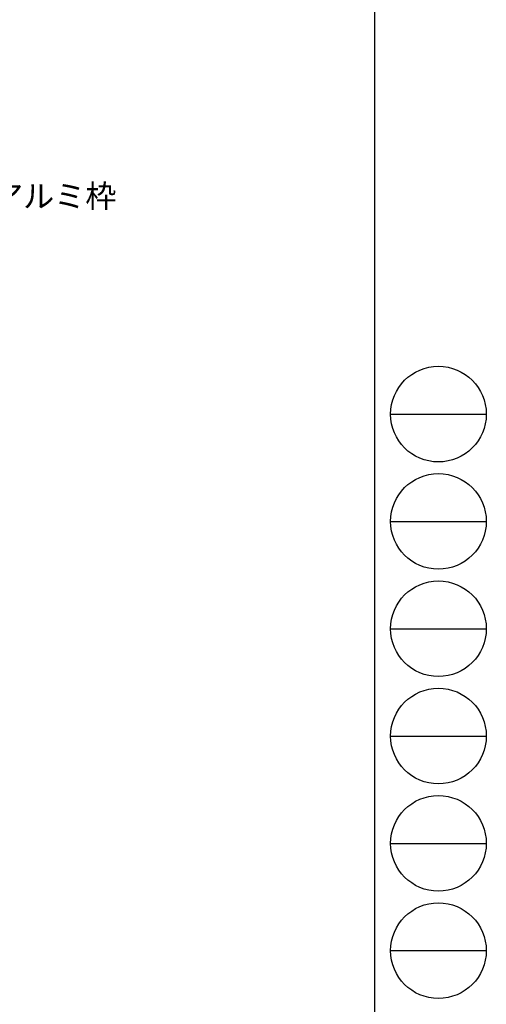
# Model space of a CAD drawing. Extents: x 0 to 1133, y 0 to 806.
# Drawn here: x 1011 to 1133, y 164 to 423 of the extents above; entities that cross this region are included whole.
import ezdxf

# ---------------------------------------------------------------- set-up
doc = ezdxf.new("R2010")
doc.units = 0
doc.layers.add('YKK_D', color=6, linetype='CONTINUOUS', lineweight=13)
doc.layers.add('YKK_ZWAK', color=7, linetype='CONTINUOUS')
doc.styles.get("Standard").update_dxf_attribs({"font": 'ROMANS.SHX', "bigfont": 'EXTFONT.SHX'})

# ---------------------------------------------------------------- blocks, each defined once
blk = doc.blocks.new('A201')
at = {"layer": 'YKK_ZWAK', "color": 254, "linetype": 'Continuous'}
blk.add_line((571.000014, 409.99951), (571.000014, 34.999501), dxfattribs=at)
at = {"layer": 'YKK_ZWAK', "color": 8, "linetype": 'Continuous'}
for p, q in [((573.126014, 168.559504), (585.726014, 168.559504)), ((573.126014, 154.419504), (585.726014, 154.419504)), ((573.126014, 140.279503), (585.726014, 140.279503)), ((573.126014, 126.139503), (585.726014, 126.139503)), ((573.126014, 111.999503), (585.726014, 111.999503)), ((573.126014, 97.859502), (585.726014, 97.859502))]:
    blk.add_line(p, q, dxfattribs=at)
for centre in [(579.426014, 168.559504), (579.426014, 154.419504), (579.426014, 140.279503), (579.426014, 126.139503), (579.426014, 111.999503), (579.426014, 97.859502)]:
    blk.add_circle(centre, 6.3, dxfattribs=at)

msp = doc.modelspace()

# ---------------------------------------------------------------- block references
at = {"layer": 'YKK_ZWAK', "xscale": 2, "yscale": 2, "zscale": 2}
msp.add_blockref('A201', (-38, -18), dxfattribs=at)

# ---------------------------------------------------------------- texts
at = {"layer": 'YKK_D'}
msp.add_text('既存サッシアルミ枠', height=6, dxfattribs=at).set_placement((962.39, 373.56))

doc.saveas('drawing.dxf')
